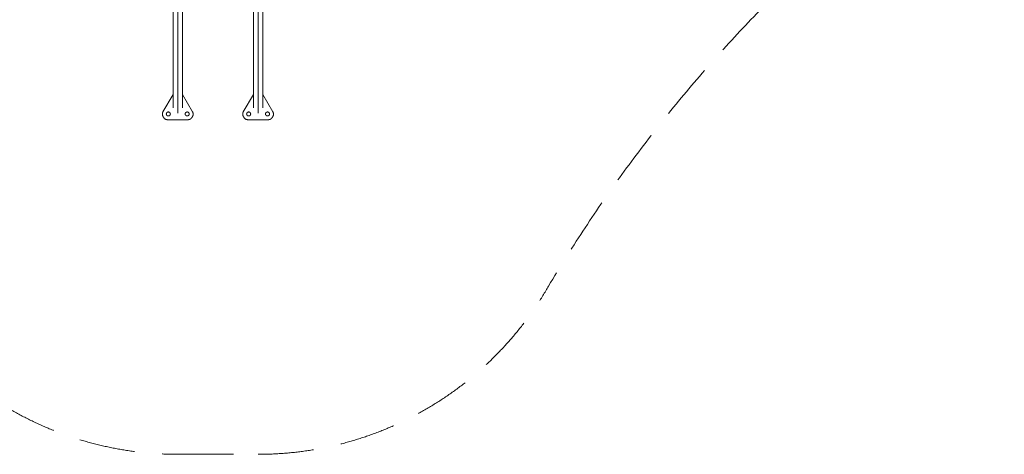
# Model space of a CAD drawing. Units: millimetres. Extents: x -1625 to 9906, y -7363 to 6558.
# Drawn here: x 5494 to 9906, y -7363 to -5415 of the extents above; entities that cross this region are included whole.
import ezdxf

# ---------------------------------------------------------------- set-up
doc = ezdxf.new("R2010")
doc.units = ezdxf.units.MM
doc.header["$LTSCALE"] = 1000
doc.linetypes.add('DASHED2', pattern=[0.375, 0.25, -0.125])
doc.layers.add('1 EQUIPMENT', color=7, linetype='Continuous', lineweight=18)
doc.layers.add('EN_SAFETYZONE', color=30, linetype='DASHED2', lineweight=18, true_color=0xff7f00)

# ---------------------------------------------------------------- blocks, each defined once
blk = doc.blocks.new('GGJS 1013')
at = {"layer": '1 EQUIPMENT', "color": 0, "linetype": 'Continuous', "lineweight": 0}
for p, q in [((6181.4, -5750), (6136.2, -5828.2)), ((6223.8, -5750), (6268.9, -5828.2)), ((6496.2, -5828.2), (6541.4, -5750)), ((6583.8, -5750), (6628.9, -5828.2)), ((6248.7, -5863.3), (6156.5, -5863.3)), ((6608.7, -5863.3), (6516.5, -5863.3))]:
    blk.add_line(p, q, dxfattribs=at)
for points, knots in [([(6181.4, -5810.5), (6181.4, -5809.8), (6181.4, -5809.1), (6181.4, -5803.5), (6181.4, -5798.6), (6181.4, -5786.6), (6181.4, -5779.5), (6181.4, -5765.1), (6181.4, -5757.8), (6181.4, -5742.9), (6181.4, -5735.4), (6181.4, -5720.1), (6181.4, -5712.3), (6181.4, -5696.5), (6181.4, -5688.5), (6181.4, -5672.3), (6181.4, -5664.1), (6181.4, -5647.5), (6181.4, -5639.1), (6181.4, -5622.1), (6181.4, -5613.5), (6181.4, -5596.1), (6181.4, -5587.3), (6181.4, -5569.5), (6181.4, -5560.5), (6181.4, -5542.4), (6181.4, -5533.2), (6181.4, -5514.8), (6181.4, -5505.4), (6181.4, -5486.6), (6181.4, -5477.2), (6181.4, -5458), (6181.4, -5448.4), (6181.4, -5429), (6181.4, -5419.2), (6181.4, -5399.5), (6181.4, -5389.6), (6181.4, -5369.6), (6181.4, -5359.6), (6181.4, -5339.3), (6181.4, -5329.2), (6181.4, -5308.7), (6181.4, -5298.4), (6181.4, -5277.7), (6181.4, -5267.3), (6181.4, -5246.4), (6181.4, -5235.9), (6181.4, -5214.8), (6181.4, -5204.2), (6181.4, -5182.9), (6181.4, -5172.2), (6181.4, -5150.7), (6181.4, -5139.9), (6181.4, -5118.1), (6181.4, -5107.2), (6181.4, -5088.2), (6181.4, -5080.1), (6181.4, -5072)], [5.723376, 5.723376, 5.723376, 5.723376, 10.000027, 10.000027, 40.000748, 40.000748, 81.604023, 81.604023, 123.233788, 123.233788, 164.882894, 164.882894, 206.519152, 206.519152, 248.124508, 248.124508, 289.691394, 289.691394, 331.186652, 331.186652, 372.594124, 372.594124, 413.902208, 413.902208, 455.083298, 455.083298, 496.128173, 496.128173, 537.026548, 537.026548, 577.755981, 577.755981, 618.308894, 618.308894, 658.675277, 658.675277, 698.840212, 698.840212, 738.799681, 738.799681, 778.547891, 778.547891, 818.075551, 818.075551, 857.37829, 857.37829, 896.454486, 896.454486, 935.30306, 935.30306, 973.92138, 973.92138, 1012.384867, 1012.384867, 1050.803819, 1050.803819, 1078.744239, 1078.744239, 1078.744239, 1078.744239]), ([(6583.8, -5055.3), (6583.8, -5056.2), (6583.8, -5057.2), (6583.8, -5069.2), (6583.8, -5080.3), (6583.8, -5102.2), (6583.8, -5113.1), (6583.8, -5134.9), (6583.8, -5145.7), (6583.8, -5167.1), (6583.8, -5177.8), (6583.8, -5199), (6583.8, -5209.5), (6583.8, -5230.4), (6583.8, -5240.8), (6583.8, -5261.5), (6583.8, -5271.8), (6583.8, -5292.3), (6583.8, -5302.5), (6583.8, -5322.8), (6583.8, -5332.9), (6583.8, -5353), (6583.8, -5362.9), (6583.8, -5382.7), (6583.8, -5392.6), (6583.8, -5412.1), (6583.8, -5421.9), (6583.8, -5441.2), (6583.8, -5450.7), (6583.8, -5469.8), (6583.8, -5479.2), (6583.8, -5497.9), (6583.8, -5507.2), (6583.8, -5525.6), (6583.8, -5534.8), (6583.8, -5552.8), (6583.8, -5561.8), (6583.8, -5579.6), (6583.8, -5588.4), (6583.8, -5605.8), (6583.8, -5614.4), (6583.8, -5631.4), (6583.8, -5639.9), (6583.8, -5656.5), (6583.8, -5664.8), (6583.8, -5681), (6583.8, -5689.1), (6583.8, -5704.9), (6583.8, -5712.7), (6583.8, -5728.2), (6583.8, -5735.8), (6583.8, -5750.8), (6583.8, -5758.2), (6583.8, -5772.7), (6583.8, -5779.9), (6583.8, -5794), (6583.8, -5800.9), (6583.8, -5808.6), (6583.8, -5809.6), (6583.8, -5810.5)], [779.606801, 779.606801, 779.606801, 779.606801, 782.871952, 782.871952, 821.062703, 821.062703, 859.338861, 859.338861, 897.691252, 897.691252, 936.102608, 936.102608, 974.558868, 974.558868, 1013.139262, 1013.139262, 1051.947667, 1051.947667, 1090.98161, 1090.98161, 1130.239395, 1130.239395, 1169.720256, 1169.720256, 1209.420325, 1209.420325, 1249.331885, 1249.331885, 1289.44752, 1289.44752, 1329.763952, 1329.763952, 1370.269942, 1370.269942, 1410.952409, 1410.952409, 1451.805424, 1451.805424, 1492.810466, 1492.810466, 1533.9524, 1533.9524, 1575.225103, 1575.225103, 1616.604336, 1616.604336, 1658.073486, 1658.073486, 1699.622194, 1699.622194, 1741.21672, 1741.21672, 1782.84384, 1782.84384, 1824.493322, 1824.493322, 1866.130715, 1866.130715, 1871.873476, 1871.873476, 1871.873476, 1871.873476]), ([(6202.6, -5834.7), (6202.6, -5833.8), (6202.6, -5813.7), (6202.6, -5772.6), (6202.6, -5706.9), (6202.6, -5635.6), (6202.6, -5558.9), (6202.6, -5477.1), (6202.6, -5390.3), (6202.6, -5298.8), (6202.6, -5211.2), (6202.6, -5139), (6202.6, -5099.1), (6202.6, -5084.1)], [-1883.515968, -1883.515968, -1883.515968, -1883.515968, -1877.630378, -1760.950039, -1643.814567, -1526.366325, -1408.73296, -1291.021351, -1173.311414, -1055.649708, -938.042885, -852.01191, -800.577688, -800.577688, -800.577688, -800.577688]), ([(6223.8, -5096.9), (6223.8, -5106), (6223.8, -5115), (6223.8, -5134.9), (6223.8, -5145.7), (6223.8, -5167.1), (6223.8, -5177.8), (6223.8, -5199), (6223.8, -5209.5), (6223.8, -5230.4), (6223.8, -5240.8), (6223.8, -5261.5), (6223.8, -5271.8), (6223.8, -5292.3), (6223.8, -5302.5), (6223.8, -5322.8), (6223.8, -5332.9), (6223.8, -5353), (6223.8, -5362.9), (6223.8, -5382.7), (6223.8, -5392.6), (6223.8, -5412.1), (6223.8, -5421.9), (6223.8, -5441.2), (6223.8, -5450.7), (6223.8, -5469.8), (6223.8, -5479.2), (6223.8, -5497.9), (6223.8, -5507.2), (6223.8, -5525.6), (6223.8, -5534.8), (6223.8, -5552.8), (6223.8, -5561.8), (6223.8, -5579.6), (6223.8, -5588.4), (6223.8, -5605.8), (6223.8, -5614.4), (6223.8, -5631.4), (6223.8, -5639.9), (6223.8, -5656.5), (6223.8, -5664.8), (6223.8, -5681), (6223.8, -5689.1), (6223.8, -5704.9), (6223.8, -5712.7), (6223.8, -5728.2), (6223.8, -5735.8), (6223.8, -5750.8), (6223.8, -5758.2), (6223.8, -5772.7), (6223.8, -5779.9), (6223.8, -5794), (6223.8, -5800.9), (6223.8, -5808.6), (6223.8, -5809.6), (6223.8, -5810.5)], [827.698672, 827.698672, 827.698672, 827.698672, 859.338861, 859.338861, 897.691252, 897.691252, 936.102608, 936.102608, 974.558868, 974.558868, 1013.139262, 1013.139262, 1051.947667, 1051.947667, 1090.98161, 1090.98161, 1130.239395, 1130.239395, 1169.720256, 1169.720256, 1209.420325, 1209.420325, 1249.331885, 1249.331885, 1289.44752, 1289.44752, 1329.763952, 1329.763952, 1370.269942, 1370.269942, 1410.952409, 1410.952409, 1451.805424, 1451.805424, 1492.810466, 1492.810466, 1533.9524, 1533.9524, 1575.225103, 1575.225103, 1616.604336, 1616.604336, 1658.073486, 1658.073486, 1699.622194, 1699.622194, 1741.21672, 1741.21672, 1782.84384, 1782.84384, 1824.493322, 1824.493322, 1866.130715, 1866.130715, 1871.873476, 1871.873476, 1871.873476, 1871.873476]), ([(6541.4, -5810.5), (6541.4, -5809.8), (6541.4, -5809.1), (6541.4, -5803.5), (6541.4, -5798.6), (6541.4, -5786.6), (6541.4, -5779.5), (6541.4, -5765.1), (6541.4, -5757.8), (6541.4, -5742.9), (6541.4, -5735.4), (6541.4, -5720.1), (6541.4, -5712.3), (6541.4, -5696.5), (6541.4, -5688.5), (6541.4, -5672.3), (6541.4, -5664.1), (6541.4, -5647.5), (6541.4, -5639.1), (6541.4, -5622.1), (6541.4, -5613.5), (6541.4, -5596.1), (6541.4, -5587.3), (6541.4, -5569.5), (6541.4, -5560.5), (6541.4, -5542.4), (6541.4, -5533.2), (6541.4, -5514.8), (6541.4, -5505.4), (6541.4, -5486.6), (6541.4, -5477.2), (6541.4, -5458), (6541.4, -5448.4), (6541.4, -5429), (6541.4, -5419.2), (6541.4, -5399.5), (6541.4, -5389.6), (6541.4, -5369.6), (6541.4, -5359.6), (6541.4, -5339.3), (6541.4, -5329.2), (6541.4, -5308.7), (6541.4, -5298.4), (6541.4, -5277.7), (6541.4, -5267.3), (6541.4, -5246.4), (6541.4, -5235.9), (6541.4, -5214.8), (6541.4, -5204.2), (6541.4, -5182.9), (6541.4, -5172.2), (6541.4, -5150.7), (6541.4, -5139.9), (6541.4, -5118.6), (6541.4, -5108.2), (6541.4, -5097.7)], [5.723376, 5.723376, 5.723376, 5.723376, 10.000027, 10.000027, 40.000748, 40.000748, 81.604023, 81.604023, 123.233788, 123.233788, 164.882894, 164.882894, 206.519152, 206.519152, 248.124508, 248.124508, 289.691394, 289.691394, 331.186652, 331.186652, 372.594124, 372.594124, 413.902208, 413.902208, 455.083298, 455.083298, 496.128173, 496.128173, 537.026548, 537.026548, 577.755981, 577.755981, 618.308894, 618.308894, 658.675277, 658.675277, 698.840212, 698.840212, 738.799681, 738.799681, 778.547891, 778.547891, 818.075551, 818.075551, 857.37829, 857.37829, 896.454486, 896.454486, 935.30306, 935.30306, 973.92138, 973.92138, 1012.384867, 1012.384867, 1049.0201, 1049.0201, 1049.0201, 1049.0201]), ([(6562.6, -5076.5), (6562.6, -5094.1), (6562.6, -5136.5), (6562.6, -5211.2), (6562.6, -5298.8), (6562.6, -5390.3), (6562.6, -5477.1), (6562.6, -5558.9), (6562.6, -5635.6), (6562.6, -5706.9), (6562.6, -5772.6), (6562.6, -5813.7), (6562.6, -5833.8), (6562.6, -5834.7)], [791.930845, 791.930845, 791.930845, 791.930845, 852.01191, 938.042885, 1055.649708, 1173.311414, 1291.021351, 1408.73296, 1526.366325, 1643.814567, 1760.950039, 1877.630378, 1883.515968, 1883.515968, 1883.515968, 1883.515968])]:
    blk.add_open_spline(points, degree=3, knots=knots, dxfattribs=at)
for points, weights in [([(6135.7, -5847.3), (6130.8, -5837.6), (6136.2, -5828.2)], [1, 0.879049072989, 1]), ([(6139.7, -5854.2), (6137.5, -5850.8), (6135.7, -5847.3)], [1, 0.998578155575, 1]), ([(6156.5, -5863.3), (6145.6, -5863.3), (6139.7, -5854.2)], [1, 0.879049072995, 1]), ([(6265.4, -5854.2), (6259.5, -5863.3), (6248.7, -5863.3)], [1, 0.879049072994, 1]), ([(6269.4, -5847.3), (6267.6, -5850.8), (6265.4, -5854.2)], [1, 0.998578155576, 1]), ([(6268.9, -5828.2), (6274.3, -5837.6), (6269.4, -5847.3)], [1, 0.879049072991, 1]), ([(6495.7, -5847.3), (6490.8, -5837.6), (6496.2, -5828.2)], [1, 0.879049072991, 1]), ([(6499.7, -5854.2), (6497.5, -5850.8), (6495.7, -5847.3)], [1, 0.998578155576, 1]), ([(6516.5, -5863.3), (6505.6, -5863.3), (6499.7, -5854.2)], [1, 0.879049072994, 1]), ([(6625.4, -5854.2), (6619.5, -5863.3), (6608.7, -5863.3)], [1, 0.879049072995, 1]), ([(6629.4, -5847.3), (6627.6, -5850.8), (6625.4, -5854.2)], [1, 0.998578155575, 1]), ([(6628.9, -5828.2), (6634.3, -5837.6), (6629.4, -5847.3)], [1, 0.879049072989, 1])]:
    blk.add_rational_spline(points, weights, degree=2, dxfattribs=at)
for points, knots in [([(6160.3, -5846.7), (6151.3, -5846.7), (6151.3, -5837.7), (6151.3, -5828.7), (6160.3, -5828.7)], [0, 0, 0, 1.570796, 1.570796, 3.141593, 3.141593, 3.141593]), ([(6160.3, -5846.7), (6169.3, -5846.7), (6169.3, -5837.7), (6169.3, -5828.7), (6160.3, -5828.7)], [0, 0, 0, 1.570796, 1.570796, 3.141593, 3.141593, 3.141593]), ([(6244.8, -5828.7), (6235.8, -5828.7), (6235.8, -5837.7), (6235.8, -5846.7), (6244.8, -5846.7)], [-3.141593, -3.141593, -3.141593, -1.570796, -1.570796, 0, 0, 0]), ([(6244.8, -5846.7), (6253.8, -5846.7), (6253.8, -5837.7), (6253.8, -5828.7), (6244.8, -5828.7)], [0, 0, 0, 1.570796, 1.570796, 3.141593, 3.141593, 3.141593]), ([(6520.3, -5828.7), (6511.3, -5828.7), (6511.3, -5837.7), (6511.3, -5846.7), (6520.3, -5846.7)], [-3.141593, -3.141593, -3.141593, -1.570796, -1.570796, 0, 0, 0]), ([(6520.3, -5846.7), (6529.3, -5846.7), (6529.3, -5837.7), (6529.3, -5828.7), (6520.3, -5828.7)], [0, 0, 0, 1.570796, 1.570796, 3.141593, 3.141593, 3.141593]), ([(6604.8, -5828.7), (6595.8, -5828.7), (6595.8, -5837.7), (6595.8, -5846.7), (6604.8, -5846.7)], [-3.141593, -3.141593, -3.141593, -1.570796, -1.570796, 0, 0, 0]), ([(6604.8, -5828.7), (6613.8, -5828.7), (6613.8, -5837.7), (6613.8, -5846.7), (6604.8, -5846.7)], [-3.141593, -3.141593, -3.141593, -1.570796, -1.570796, 0, 0, 0])]:
    blk.add_rational_spline(points, [1, 0.707106781187, 1, 0.707106781187, 1], degree=2, knots=knots, dxfattribs=at)
at = {"layer": 'EN_SAFETYZONE'}
blk.add_lwpolyline([(9905, -3055.9), (9832.6, 526.4, 0.183513), (9434.4, 1514.3, -0.192935), (8094.1, 5039.2, 0.417875), (6594.2, 6557.9), (6152.9, 6557.9, 0.263707), (4866, 5828.4, -0.237351), (2075.2, 4121.8, 0.189522), (1094, 3629.8, -0.140029), (-533.9, 2609.9, 0.335458), (-1625, 1166.8), (-1625, -173.9, 0.310176), (-664.2, -1573.6, -0.272148), (1036.6, -3862.5, 0.366003), (2482.4, -5150.9, -0.260963), (4903.9, -6614, 0.267806), (6202.6, -7363.3), (6562.6, -7363.3, 0.268877), (7864.2, -6608.8, -0.087455), (9369.2, -4861.1, 0.221976), (9906.3, -3711), (9906.3, -3116.5)], format="xyb", close=True, dxfattribs=at)

msp = doc.modelspace()

# ---------------------------------------------------------------- block references
at = {"layer": '1 EQUIPMENT'}
msp.add_blockref('GGJS 1013', (0, 0), dxfattribs=at)

doc.saveas('drawing.dxf')
